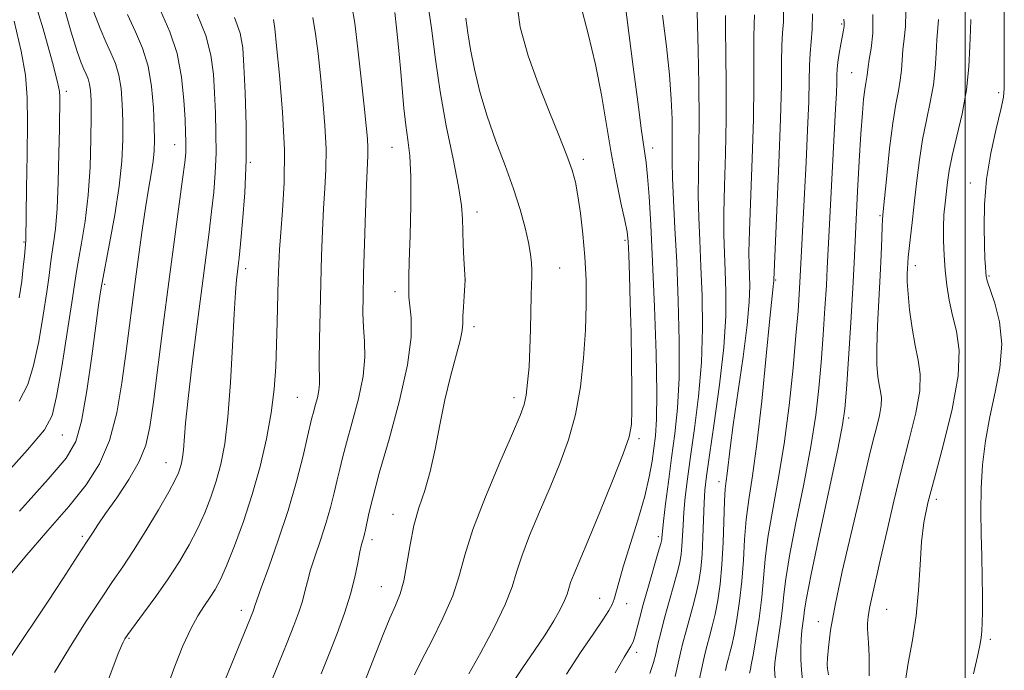
# Model space of a CAD drawing. Extents: x 2139800 to 2142700, y 359800 to 362700.
# Drawn here: x 2140836 to 2141007, y 361376 to 361489 of the extents above; entities that cross this region are included whole.
import ezdxf

# ---------------------------------------------------------------- set-up
doc = ezdxf.new("R2010")
doc.units = 0
doc.header["$MEASUREMENT"] = 0
for name, color, linetype, lineweight in [('32000', 7, 'Continuous', 0), ('DTM SPOT ELEVATION', 2, 'Continuous', 13), ('INDEX CONTOUR', 41, 'Continuous', 13), ('INTERMEDIATE CONTOUR', 44, 'Continuous', 0)]:
    doc.layers.add(name, color=color, linetype=linetype, lineweight=lineweight)

msp = doc.modelspace()

# ---------------------------------------------------------------- linework, layer by layer
at = {"layer": '32000', "flags": 128}
msp.add_lwpolyline([(2141000, 362500), (2141000, 360000)], dxfattribs=at)
at = {"layer": 'DTM SPOT ELEVATION'}
for p in [(2140978.59, 361488.12, 1121.81), (2140980.27, 361479.67, 1123.05), (2140844.1, 361476.47, 1078.39), (2141005.81, 361476.24, 1131.7), (2140862.92, 361467.2, 1085.25), (2140900.57, 361466.75, 1097.15), (2140945.77, 361466.62, 1108.52), (2140933.79, 361464.66, 1104.43), (2140876.01, 361464.15, 1090.12), (2141000.89, 361460.54, 1131.5), (2140915.31, 361455.56, 1100.55), (2140985.2, 361454.91, 1125.82), (2140836.79, 361450.32, 1075.89), (2140941.01, 361450.64, 1105.74), (2140929.67, 361445.82, 1102.8), (2140991.34, 361446.21, 1128.57), (2140875.2, 361445.72, 1090.45), (2141004.13, 361444.42, 1132.16), (2140850.75, 361442.98, 1082.21), (2140913.23, 361443.75, 1099.99), (2140967.1, 361443.74, 1118.15), (2140901.1, 361441.74, 1097.5), (2140914.84, 361435.64, 1100.44), (2140884.17, 361423.38, 1093.02), (2140921.77, 361423.33, 1101.54), (2140979.8, 361419.82, 1124.32), (2140843.41, 361416.9, 1080.84), (2140943.42, 361416.27, 1106.3), (2140861.43, 361412.08, 1087.22), (2140957.27, 361408.77, 1115.45), (2140995, 361405.71, 1130.48), (2140900.77, 361403.14, 1099.28), (2140846.89, 361399.32, 1085.68), (2140897.11, 361398.73, 1098.43), (2140946.8, 361399.28, 1109.65), (2140898.73, 361390.61, 1099.13), (2140936.62, 361388.55, 1107.19), (2140874.45, 361386.51, 1093.46), (2140941.3, 361387.67, 1108.69), (2140986.39, 361386.65, 1129), (2140974.5, 361384.51, 1125.36), (2140854.99, 361381.65, 1090.15), (2141004.33, 361381.47, 1132.26), (2140942.99, 361379.21, 1110.42), (2140976.08, 361376.57, 1126.03)]:
    msp.add_point(p, dxfattribs=at)
at = {"layer": 'INDEX CONTOUR'}
for points in [[(2140843.45, 361491.966, 1080), (2140844.99, 361486.733, 1080), (2140846.029, 361483.339, 1080), (2140846.693, 361481.411, 1080), (2140847.155, 361480.295, 1080), (2140847.556, 361479.429, 1080), (2140847.904, 361478.61, 1080), (2140848.173, 361477.723, 1080), (2140848.344, 361476.602, 1080), (2140848.428, 361474.883, 1080), (2140848.444, 361472.151, 1080), (2140848.398, 361468.166, 1080), (2140848.24, 361463.39, 1080), (2140847.907, 361458.462, 1080), (2140847.373, 361453.948, 1080), (2140846.764, 361450.132, 1080), (2140846.241, 361447.221, 1080), (2140845.903, 361445.198, 1080), (2140845.107, 361439.847, 1080), (2140844.295, 361434.654, 1080), (2140843.325, 361428.687, 1080), (2140842.44, 361423.546, 1080), (2140841.686, 361420.285, 1080), (2140840.322, 361417.769, 1080), (2140837.408, 361414.317, 1080), (2140832.398, 361408.799, 1080)], [(2140906.584, 361493.302, 1100), (2140907.451, 361487.399, 1100), (2140908.136, 361481.943, 1100), (2140908.926, 361476.411, 1100), (2140910.011, 361470.494, 1100), (2140911.182, 361464.756, 1100), (2140912.131, 361459.977, 1100), (2140912.635, 361456.679, 1100), (2140912.812, 361454.361, 1100), (2140912.864, 361452.267, 1100), (2140912.952, 361449.85, 1100), (2140913.074, 361447.407, 1100), (2140913.281, 361443.76, 1100), (2140913.087, 361440.927, 1100), (2140912.977, 361439.115, 1100), (2140912.904, 361437.449, 1100), (2140912.875, 361436.21, 1100), (2140912.761, 361435.001, 1100), (2140912.395, 361433.253, 1100), (2140910.726, 361427.012, 1100), (2140909.749, 361422.956, 1100), (2140908.886, 361418.664, 1100), (2140908.082, 361414.434, 1100), (2140907.23, 361410.569, 1100), (2140906.263, 361407.258, 1100), (2140905.276, 361404.255, 1100), (2140904.402, 361401.201, 1100), (2140903.732, 361397.868, 1100), (2140903.186, 361394.533, 1100), (2140902.644, 361391.603, 1100), (2140902, 361389.328, 1100), (2140901.208, 361387.344, 1100), (2140900.237, 361385.13, 1100), (2140899.084, 361382.324, 1100), (2140895.599, 361373.455, 1100)], [(2140873.283, 361489.25, 1090), (2140874.294, 361486.509, 1090), (2140874.737, 361484.005, 1090), (2140874.933, 361480.796, 1090), (2140875.129, 361476.203, 1090), (2140875.285, 361470.6, 1090), (2140875.285, 361464.625, 1090), (2140875.059, 361458.885, 1090), (2140874.702, 361453.865, 1090), (2140874.35, 361450.018, 1090), (2140874.108, 361447.617, 1090), (2140873.948, 361446.205, 1090), (2140873.813, 361445.149, 1090), (2140873.653, 361443.816, 1090), (2140873.456, 361441.592, 1090), (2140873.22, 361437.867, 1090), (2140872.939, 361432.341, 1090), (2140872.59, 361425.956, 1090), (2140872.146, 361419.965, 1090), (2140871.585, 361415.323, 1090), (2140870.906, 361411.802, 1090), (2140870.112, 361408.877, 1090), (2140869.201, 361406.105, 1090), (2140868.142, 361403.366, 1090), (2140866.899, 361400.622, 1090), (2140865.438, 361397.832, 1090), (2140863.74, 361394.958, 1090), (2140861.787, 361391.96, 1090), (2140859.623, 361388.867, 1090), (2140857.529, 361385.993, 1090), (2140854.817, 361382.31, 1090), (2140854.282, 361381.523, 1090), (2140853.986, 361380.995, 1090), (2140853.677, 361380.334, 1090), (2140853.14, 361379.018, 1090), (2140852.167, 361376.495, 1090), (2140850.653, 361372.414, 1090)], [(2140947.506, 361489.671, 1110), (2140948.199, 361484.214, 1110), (2140948.702, 361479.288, 1110), (2140949.009, 361475.101, 1110), (2140949.158, 361471.638, 1110), (2140949.2, 361468.833, 1110), (2140949.181, 361464.258, 1110), (2140949.24, 361461.439, 1110), (2140949.411, 361457.613, 1110), (2140949.664, 361452.73, 1110), (2140949.954, 361446.839, 1110), (2140950.229, 361440.112, 1110), (2140950.4, 361433.186, 1110), (2140950.374, 361426.816, 1110), (2140950.087, 361421.55, 1110), (2140949.612, 361417.092, 1110), (2140949.055, 361412.941, 1110), (2140948.511, 361408.765, 1110), (2140948.04, 361404.92, 1110), (2140947.694, 361401.933, 1110), (2140947.504, 361400.171, 1110), (2140947.407, 361399.029, 1110), (2140947.368, 361398.756, 1110), (2140947.195, 361398.082, 1110), (2140946.76, 361396.553, 1110), (2140945.058, 361390.656, 1110), (2140944.168, 361387.5, 1110), (2140943.497, 361385.004, 1110), (2140942.709, 361381.964, 1110), (2140942.473, 361381.186, 1110), (2140942.264, 361380.684, 1110), (2140942.02, 361380.269, 1110), (2140941.638, 361379.678, 1110), (2140940.832, 361378.351, 1110), (2140939.274, 361375.659, 1110)], [(2140973.493, 361489.864, 1120), (2140973.462, 361487.255, 1120), (2140973.272, 361485.062, 1120), (2140973.073, 361483.054, 1120), (2140972.974, 361480.956, 1120), (2140972.926, 361478.33, 1120), (2140972.841, 361474.692, 1120), (2140972.656, 361469.78, 1120), (2140972.401, 361464.197, 1120), (2140972.131, 361458.764, 1120), (2140971.331, 361443.286, 1120), (2140971.207, 361441.288, 1120), (2140970.992, 361438.355, 1120), (2140970.644, 361434.148, 1120), (2140970.126, 361428.507, 1120), (2140969.434, 361421.988, 1120), (2140968.566, 361415.325, 1120), (2140967.556, 361409.153, 1120), (2140966.56, 361403.697, 1120), (2140965.767, 361399.086, 1120), (2140965.298, 361395.339, 1120), (2140965.014, 361392.061, 1120), (2140964.708, 361388.751, 1120), (2140964.235, 361385.097, 1120), (2140963.682, 361381.535, 1120), (2140963.197, 361378.691, 1120), (2140962.892, 361377.011, 1120), (2140962.735, 361376.238, 1120), (2140962.584, 361375.62, 1120)], [(2141000.972, 361488.903, 1130), (2141000.886, 361487.063, 1130), (2141000.809, 361484.269, 1130), (2141000.629, 361480.714, 1130), (2141000.202, 361476.711, 1130), (2140999.448, 361472.578, 1130), (2140998.547, 361468.654, 1130), (2140997.743, 361465.285, 1130), (2140997.219, 361462.702, 1130), (2140996.914, 361460.683, 1130), (2140996.492, 361457.044, 1130), (2140996.306, 361455.056, 1130), (2140996.197, 361452.894, 1130), (2140996.207, 361450.542, 1130), (2140996.325, 361448.047, 1130), (2140996.528, 361445.472, 1130), (2140996.805, 361442.87, 1130), (2140997.196, 361440.249, 1130), (2140997.753, 361437.607, 1130), (2140998.447, 361434.851, 1130), (2140998.935, 361431.536, 1130), (2140998.79, 361427.124, 1130), (2140997.75, 361421.355, 1130), (2140996.188, 361415.071, 1130), (2140994.641, 361409.39, 1130), (2140993.532, 361405.103, 1130), (2140992.838, 361401.696, 1130), (2140992.423, 361398.331, 1130), (2140992.151, 361394.368, 1130), (2140991.881, 361389.974, 1130), (2140991.471, 361385.515, 1130), (2140990.835, 361381.29, 1130), (2140990.111, 361377.326, 1130), (2140989.492, 361373.581, 1130)]]:
    msp.add_polyline3d(points, dxfattribs=at)
at = {"layer": 'INTERMEDIATE CONTOUR'}
for points in [[(2140835.13, 361502.275, 1078), (2140837.86, 361494.617, 1078), (2140840.123, 361487.267, 1078), (2140841.746, 361481.462, 1078), (2140842.624, 361478.064, 1078), (2140842.953, 361476.438, 1078), (2140843.002, 361475.576, 1078), (2140842.923, 361469.939, 1078), (2140842.85, 361465.65, 1078), (2140842.725, 361460.716, 1078), (2140842.522, 361456.127, 1078), (2140842.229, 361452.646, 1078), (2140841.9, 361450.137, 1078), (2140841.604, 361448.233, 1078), (2140841.379, 361446.541, 1078), (2140841.134, 361444.541, 1078), (2140840.748, 361441.686, 1078), (2140840.134, 361437.662, 1078), (2140839.342, 361433.113, 1078), (2140838.458, 361428.917, 1078), (2140837.465, 361425.659, 1078), (2140835.931, 361422.738, 1078)], [(2140940.622, 361494.806, 1108), (2140942.418, 361480.672, 1108), (2140943.201, 361474.644, 1108), (2140943.879, 361469.608, 1108), (2140944.667, 361464.096, 1108), (2140944.921, 361461.713, 1108), (2140945.187, 361458.221, 1108), (2140945.478, 361453.325, 1108), (2140945.79, 361446.896, 1108), (2140946.11, 361439.069, 1108), (2140946.373, 361431.02, 1108), (2140946.504, 361424.184, 1108), (2140946.449, 361419.598, 1108), (2140946.255, 361416.708, 1108), (2140945.988, 361414.561, 1108), (2140945.679, 361412.322, 1108), (2140945.208, 361409.634, 1108), (2140944.418, 361406.259, 1108), (2140943.228, 361402.119, 1108), (2140940.695, 361394.009, 1108), (2140939.911, 361391.331, 1108), (2140939.13, 361388.432, 1108), (2140938.793, 361387.507, 1108), (2140938.212, 361386.432, 1108), (2140937.157, 361384.819, 1108), (2140935.469, 361382.374, 1108), (2140933.295, 361379.177, 1108), (2140930.853, 361375.4, 1108)], [(2140922.148, 361492.752, 1104), (2140922.802, 361487.548, 1104), (2140924.178, 361482.609, 1104), (2140925.951, 361477.82, 1104), (2140927.813, 361473.142, 1104), (2140929.537, 361468.862, 1104), (2140930.92, 361465.345, 1104), (2140931.823, 361462.784, 1104), (2140932.384, 361460.681, 1104), (2140932.809, 361458.366, 1104), (2140933.257, 361455.329, 1104), (2140933.696, 361451.696, 1104), (2140934.047, 361447.755, 1104), (2140934.243, 361443.721, 1104), (2140934.272, 361439.527, 1104), (2140934.132, 361435.037, 1104), (2140933.814, 361430.188, 1104), (2140933.262, 361425.216, 1104), (2140932.409, 361420.433, 1104), (2140931.213, 361416.059, 1104), (2140929.723, 361411.935, 1104), (2140928.011, 361407.81, 1104), (2140926.179, 361403.545, 1104), (2140924.452, 361399.433, 1104), (2140923.085, 361395.881, 1104), (2140922.205, 361393.105, 1104), (2140921.426, 361390.56, 1104), (2140920.235, 361387.515, 1104), (2140918.299, 361383.512, 1104), (2140916.009, 361379.194, 1104), (2140913.935, 361375.479, 1104)], [(2140953.451, 361492.321, 1112), (2140953.66, 361483.673, 1112), (2140953.782, 361477.634, 1112), (2140953.841, 361471.587, 1112), (2140953.799, 361466.495, 1112), (2140953.718, 361462.228, 1112), (2140953.686, 361458.385, 1112), (2140953.77, 361454.591, 1112), (2140953.945, 361450.571, 1112), (2140954.162, 361446.079, 1112), (2140954.36, 361440.946, 1112), (2140954.429, 361435.325, 1112), (2140954.243, 361429.448, 1112), (2140953.732, 361423.569, 1112), (2140953.034, 361418.023, 1112), (2140952.341, 361413.167, 1112), (2140951.805, 361409.253, 1112), (2140951.433, 361406.127, 1112), (2140951.193, 361403.528, 1112), (2140951.052, 361401.246, 1112), (2140950.878, 361397.593, 1112), (2140950.744, 361396.208, 1112), (2140950.493, 361394.796, 1112), (2140950.048, 361392.981, 1112), (2140949.372, 361390.519, 1112), (2140947.807, 361384.935, 1112), (2140947.183, 361382.567, 1112), (2140946.698, 361380.599, 1112), (2140946.318, 361378.953, 1112), (2140945.956, 361377.455, 1112), (2140945.324, 361375.541, 1112)], [(2140860.436, 361490.48, 1086), (2140862.073, 361486.761, 1086), (2140863.322, 361482.982, 1086), (2140864.099, 361478.895, 1086), (2140864.51, 361474.901, 1086), (2140864.706, 361471.561, 1086), (2140864.815, 361469.277, 1086), (2140864.868, 361467.819, 1086), (2140864.872, 361466.793, 1086), (2140864.82, 361465.766, 1086), (2140864.649, 361464.129, 1086), (2140864.283, 361461.23, 1086), (2140861.917, 361443.445, 1086), (2140860.931, 361435.904, 1086), (2140859.216, 361422.61, 1086), (2140858.618, 361418.267, 1086), (2140857.923, 361415.095, 1086), (2140856.78, 361412.264, 1086), (2140854.974, 361409.155, 1086), (2140852.863, 361406.009, 1086), (2140850.942, 361403.28, 1086), (2140849.596, 361401.315, 1086), (2140848.757, 361400.022, 1086), (2140847.875, 361398.62, 1086), (2140846.66, 361396.774, 1086), (2140843.505, 361391.924, 1086), (2140840.954, 361388.054, 1086), (2140834.588, 361378.477, 1086)], [(2140893.624, 361491.258, 1096), (2140894.128, 361488.281, 1096), (2140894.694, 361483.795, 1096), (2140895.272, 361478.617, 1096), (2140895.772, 361473.891, 1096), (2140896.121, 361470.494, 1096), (2140896.325, 361468.235, 1096), (2140896.409, 361466.656, 1096), (2140896.396, 361465.254, 1096), (2140896.167, 361460.245, 1096), (2140895.995, 361455.515, 1096), (2140895.819, 361450, 1096), (2140895.667, 361444.847, 1096), (2140895.567, 361440.923, 1096), (2140895.547, 361437.993, 1096), (2140895.634, 361435.544, 1096), (2140895.81, 361433.104, 1096), (2140895.873, 361430.373, 1096), (2140895.576, 361427.092, 1096), (2140894.768, 361423.157, 1096), (2140893.69, 361419.077, 1096), (2140892.679, 361415.514, 1096), (2140891.987, 361412.929, 1096), (2140891.522, 361410.973, 1096), (2140891.106, 361409.096, 1096), (2140890.592, 361406.863, 1096), (2140889.939, 361404.29, 1096), (2140889.139, 361401.509, 1096), (2140888.207, 361398.661, 1096), (2140887.267, 361395.927, 1096), (2140886.471, 361393.499, 1096), (2140885.916, 361391.495, 1096), (2140885.496, 361389.757, 1096), (2140885.052, 361388.055, 1096), (2140884.44, 361386.159, 1096), (2140883.579, 361383.846, 1096), (2140882.404, 361380.892, 1096), (2140880.907, 361377.208, 1096), (2140879.311, 361373.232, 1096)], [(2140933.292, 361491.484, 1106), (2140934.58, 361486.412, 1106), (2140935.879, 361481.089, 1106), (2140936.915, 361475.819, 1106), (2140938.568, 361465.786, 1106), (2140939.446, 361461.169, 1106), (2140940.293, 361457.149, 1106), (2140940.961, 361454.074, 1106), (2140941.345, 361452.075, 1106), (2140941.528, 361450.414, 1106), (2140941.635, 361448.133, 1106), (2140941.768, 361444.524, 1106), (2140941.918, 361439.863, 1106), (2140942.052, 361434.671, 1106), (2140942.142, 361429.471, 1106), (2140942.186, 361424.777, 1106), (2140942.192, 361421.101, 1106), (2140942.113, 361418.672, 1106), (2140941.702, 361416.57, 1106), (2140940.659, 361413.59, 1106), (2140938.826, 361408.939, 1106), (2140936.606, 361403.482, 1106), (2140934.542, 361398.494, 1106), (2140932.123, 361392.712, 1106), (2140931.571, 361391.285, 1106), (2140931.242, 361390.249, 1106), (2140930.952, 361389.3, 1106), (2140930.508, 361388.164, 1106), (2140929.748, 361386.618, 1106), (2140928.63, 361384.638, 1106), (2140927.141, 361382.252, 1106), (2140925.305, 361379.51, 1106), (2140923.3, 361376.569, 1106), (2140921.339, 361373.612, 1106)], [(2140968.482, 361490.478, 1118), (2140968.46, 361488.474, 1118), (2140968.323, 361486.578, 1118), (2140968.19, 361484.407, 1118), (2140968.141, 361481.552, 1118), (2140968.107, 361477.491, 1118), (2140967.982, 361471.671, 1118), (2140967.697, 361463.952, 1118), (2140967.336, 361455.833, 1118), (2140966.784, 361443.797, 1118), (2140966.788, 361443.665, 1118), (2140966.782, 361443.478, 1118), (2140966.757, 361443.198, 1118), (2140966.689, 361442.629, 1118), (2140966.508, 361440.926, 1118), (2140966.127, 361437.088, 1118), (2140965.497, 361430.578, 1118), (2140964.705, 361422.731, 1118), (2140963.874, 361415.352, 1118), (2140963.115, 361409.806, 1118), (2140962.481, 361405.71, 1118), (2140962.014, 361402.248, 1118), (2140961.726, 361398.75, 1118), (2140961.517, 361395.154, 1118), (2140961.26, 361391.549, 1118), (2140960.865, 361388.049, 1118), (2140960.385, 361384.872, 1118), (2140959.909, 361382.263, 1118), (2140959.512, 361380.388, 1118), (2140959.196, 361379.103, 1118), (2140958.947, 361378.187, 1118), (2140958.734, 361377.357, 1118), (2140958.447, 361376.081, 1118)], [(2140989.679, 361490.207, 1126), (2140989.642, 361487.703, 1126), (2140989.427, 361485.562, 1126), (2140989.188, 361483.657, 1126), (2140989.038, 361481.874, 1126), (2140988.918, 361480.145, 1126), (2140988.73, 361478.414, 1126), (2140988.401, 361476.562, 1126), (2140987.95, 361474.212, 1126), (2140987.425, 361470.926, 1126), (2140986.876, 361466.518, 1126), (2140986.369, 361461.827, 1126), (2140985.747, 361455.637, 1126), (2140985.637, 361454.301, 1126), (2140985.578, 361453.009, 1126), (2140985.51, 361450.992, 1126), (2140985.403, 361448.138, 1126), (2140985.235, 361444.499, 1126), (2140985.001, 361440.221, 1126), (2140984.772, 361435.83, 1126), (2140984.637, 361431.95, 1126), (2140984.662, 361429.052, 1126), (2140984.817, 361427.011, 1126), (2140985.05, 361425.554, 1126), (2140985.298, 361424.406, 1126), (2140985.457, 361423.303, 1126), (2140985.417, 361421.98, 1126), (2140985.101, 361420.238, 1126), (2140984.583, 361418.124, 1126), (2140983.972, 361415.751, 1126), (2140983.337, 361413.128, 1126), (2140981.533, 361405.418, 1126), (2140980.151, 361399.591, 1126), (2140978.672, 361393.213, 1126), (2140977.423, 361387.397, 1126), (2140976.647, 361383.024, 1126), (2140976.263, 361380.047, 1126), (2140976.107, 361378.192, 1126), (2140976.048, 361377.133, 1126), (2140976.089, 361376.361, 1126), (2140976.263, 361375.317, 1126)], [(2141006.739, 361490.477, 1132), (2141006.73, 361487.773, 1132), (2141006.763, 361478.458, 1132), (2141006.751, 361476.915, 1132), (2141006.597, 361475.445, 1132), (2141006.157, 361473.305, 1132), (2141005.363, 361469.965, 1132), (2141004.439, 361465.756, 1132), (2141003.681, 361461.221, 1132), (2141003.31, 361456.856, 1132), (2141003.244, 361452.96, 1132), (2141003.321, 361449.784, 1132), (2141003.408, 361447.503, 1132), (2141003.48, 361445.99, 1132), (2141003.536, 361445.041, 1132), (2141003.602, 361444.402, 1132), (2141003.801, 361443.622, 1132), (2141005.107, 361439.757, 1132), (2141005.932, 361436.472, 1132), (2141006.326, 361432.641, 1132), (2141005.992, 361428.535, 1132), (2141005.169, 361424.296, 1132), (2141004.231, 361420.034, 1132), (2141003.486, 361415.84, 1132), (2141002.989, 361411.717, 1132), (2141002.727, 361407.65, 1132), (2141002.675, 361403.63, 1132), (2141002.751, 361399.685, 1132), (2141002.862, 361395.853, 1132), (2141002.931, 361392.202, 1132), (2141002.955, 361388.928, 1132), (2141002.954, 361386.259, 1132), (2141002.935, 361384.333, 1132), (2141002.877, 361382.928, 1132), (2141002.749, 361381.737, 1132), (2141002.513, 361380.415, 1132), (2141002.104, 361378.498, 1132), (2141001.449, 361375.486, 1132)], [(2140854.745, 361489.798, 1084), (2140856.143, 361486.782, 1084), (2140857.356, 361483.927, 1084), (2140858.292, 361480.834, 1084), (2140858.892, 361477.262, 1084), (2140859.22, 361473.596, 1084), (2140859.373, 361470.382, 1084), (2140859.427, 361467.994, 1084), (2140859.374, 361466.13, 1084), (2140859.188, 361464.319, 1084), (2140858.852, 361462.155, 1084), (2140858.395, 361459.492, 1084), (2140857.859, 361456.248, 1084), (2140857.283, 361452.404, 1084), (2140856.695, 361448.194, 1084), (2140856.121, 361443.914, 1084), (2140854.443, 361430.975, 1084), (2140853.759, 361425.896, 1084), (2140852.856, 361420.698, 1084), (2140851.598, 361415.902, 1084), (2140849.858, 361411.86, 1084), (2140847.543, 361408.233, 1084), (2140844.569, 361404.508, 1084), (2140840.934, 361400.299, 1084), (2140836.96, 361395.72, 1084), (2140833.049, 361391.012, 1084)], [(2140835.058, 361488.621, 1076), (2140836.314, 361483.408, 1076), (2140837.023, 361479.229, 1076), (2140837.319, 361475.4, 1076), (2140837.371, 361470.994, 1076), (2140837.328, 361465.45, 1076), (2140837.248, 361459.675, 1076), (2140837.089, 361450.623, 1076), (2140836.855, 361447.884, 1076), (2140836.672, 361445.955, 1076), (2140836.389, 361443.524, 1076), (2140835.973, 361440.67, 1076)], [(2140848.903, 361490.175, 1082), (2140849.973, 361487.336, 1082), (2140850.95, 361485.046, 1082), (2140851.85, 361483.106, 1082), (2140852.63, 361481.269, 1082), (2140853.233, 361479.278, 1082), (2140853.618, 361476.932, 1082), (2140853.824, 361474.24, 1082), (2140853.908, 361471.267, 1082), (2140853.902, 361468.029, 1082), (2140853.728, 361464.356, 1082), (2140853.28, 361460.029, 1082), (2140852.514, 361455.023, 1082), (2140851.627, 361450.098, 1082), (2140850.267, 361443.01, 1082), (2140850.01, 361441.368, 1082), (2140849.723, 361439.37, 1082), (2140849.243, 361435.829, 1082), (2140848.535, 361430.516, 1082), (2140847.676, 361424.529, 1082), (2140846.769, 361419.294, 1082), (2140845.775, 361415.751, 1082), (2140844.087, 361412.888, 1082), (2140840.956, 361409.203, 1082), (2140835.987, 361403.693, 1082)], [(2140866.792, 361489.847, 1088), (2140868.303, 361486.116, 1088), (2140869.197, 361482.702, 1088), (2140869.623, 361479.453, 1088), (2140869.819, 361476.178, 1088), (2140869.972, 361472.74, 1088), (2140870.076, 361469.209, 1088), (2140870.079, 361465.709, 1088), (2140869.94, 361462.326, 1088), (2140869.676, 361458.997, 1088), (2140869.316, 361455.624, 1088), (2140868.88, 361452.046, 1088), (2140866.806, 361436.103, 1088), (2140865.947, 361429.246, 1088), (2140865.24, 361423.22, 1088), (2140864.808, 361418.922, 1088), (2140864.437, 361414.292, 1088), (2140864.279, 361412.99, 1088), (2140864.089, 361412.002, 1088), (2140863.866, 361411.181, 1088), (2140863.57, 361410.336, 1088), (2140862.991, 361409.092, 1088), (2140861.875, 361407.031, 1088), (2140860.082, 361403.923, 1088), (2140857.909, 361400.289, 1088), (2140855.764, 361396.839, 1088), (2140853.927, 361394.049, 1088), (2140852.157, 361391.472, 1088), (2140850.083, 361388.426, 1088), (2140847.475, 361384.456, 1088), (2140844.658, 361379.998, 1088), (2140842.098, 361375.711, 1088)], [(2140880.057, 361488.91, 1092), (2140880.281, 361487.362, 1092), (2140880.597, 361484.352, 1092), (2140881.096, 361479.258, 1092), (2140881.617, 361472.87, 1092), (2140881.935, 361466.329, 1092), (2140881.893, 361460.584, 1092), (2140881.614, 361455.814, 1092), (2140881.292, 361452.005, 1092), (2140881.076, 361449.05, 1092), (2140880.955, 361446.472, 1092), (2140880.876, 361443.702, 1092), (2140880.696, 361436.49, 1092), (2140880.584, 361432.537, 1092), (2140880.437, 361428.689, 1092), (2140880.164, 361424.816, 1092), (2140879.656, 361420.701, 1092), (2140878.832, 361416.193, 1092), (2140877.716, 361411.418, 1092), (2140876.359, 361406.573, 1092), (2140874.832, 361401.874, 1092), (2140873.294, 361397.641, 1092), (2140871.923, 361394.212, 1092), (2140870.841, 361391.803, 1092), (2140869.942, 361390.123, 1092), (2140869.064, 361388.752, 1092), (2140868.071, 361387.31, 1092), (2140866.945, 361385.551, 1092), (2140865.695, 361383.268, 1092), (2140864.338, 361380.315, 1092), (2140862.923, 361376.789, 1092), (2140861.503, 361372.848, 1092)], [(2140886.895, 361489.271, 1094), (2140887.359, 361486.396, 1094), (2140887.775, 361482.995, 1094), (2140888.184, 361479.121, 1094), (2140888.609, 361474.876, 1094), (2140888.971, 361470.553, 1094), (2140889.172, 361466.492, 1094), (2140889.144, 361462.919, 1094), (2140888.961, 361459.585, 1094), (2140888.729, 361456.125, 1094), (2140888.535, 361452.242, 1094), (2140888.38, 361447.914, 1094), (2140888.247, 361443.187, 1094), (2140888.125, 361438.205, 1094), (2140888.032, 361433.504, 1094), (2140887.993, 361429.717, 1094), (2140888.021, 361425.766, 1094), (2140887.921, 361424.601, 1094), (2140887.655, 361423.307, 1094), (2140887.301, 361421.965, 1094), (2140886.968, 361420.793, 1094), (2140886.723, 361419.868, 1094), (2140885.972, 361416.646, 1094), (2140885.17, 361413.265, 1094), (2140884.03, 361408.829, 1094), (2140882.578, 361403.796, 1094), (2140880.886, 361398.648, 1094), (2140879.222, 361393.971, 1094), (2140877.903, 361390.376, 1094), (2140877.154, 361388.275, 1094), (2140876.832, 361387.289, 1094), (2140876.704, 361386.838, 1094), (2140876.536, 361386.344, 1094), (2140876.088, 361385.213, 1094), (2140871.657, 361374.447, 1094)], [(2140901.064, 361490.109, 1098), (2140901.365, 361487.473, 1098), (2140901.717, 361484.084, 1098), (2140902.065, 361480.403, 1098), (2140902.669, 361473.537, 1098), (2140902.991, 361470.616, 1098), (2140903.36, 361468.043, 1098), (2140903.694, 361465.27, 1098), (2140903.889, 361461.619, 1098), (2140903.877, 361456.724, 1098), (2140903.737, 361451.461, 1098), (2140903.585, 361447.02, 1098), (2140903.51, 361444.281, 1098), (2140903.496, 361442.897, 1098), (2140903.502, 361442.214, 1098), (2140903.538, 361440.808, 1098), (2140903.892, 361437.199, 1098), (2140903.895, 361433.84, 1098), (2140903.305, 361429.069, 1098), (2140901.903, 361422.856, 1098), (2140900.082, 361416.171, 1098), (2140898.39, 361410.235, 1098), (2140897.251, 361405.99, 1098), (2140896.598, 361403.249, 1098), (2140896.014, 361400.46, 1098), (2140895.848, 361399.75, 1098), (2140895.699, 361399.222, 1098), (2140895.528, 361398.674, 1098), (2140895.312, 361397.883, 1098), (2140895.038, 361396.621, 1098), (2140894.679, 361394.715, 1098), (2140894.161, 361392.226, 1098), (2140893.4, 361389.271, 1098), (2140892.344, 361385.974, 1098), (2140891.071, 361382.478, 1098), (2140889.689, 361378.934, 1098), (2140888.3, 361375.455, 1098)], [(2140913.4, 361489.154, 1102), (2140913.738, 361486.59, 1102), (2140914.184, 361483.726, 1102), (2140914.872, 361480.287, 1102), (2140915.838, 361476.37, 1102), (2140917.094, 361472.16, 1102), (2140918.613, 361467.842, 1102), (2140920.215, 361463.589, 1102), (2140921.678, 361459.574, 1102), (2140922.828, 361455.951, 1102), (2140923.667, 361452.81, 1102), (2140924.244, 361450.221, 1102), (2140924.606, 361448.217, 1102), (2140924.798, 361446.675, 1102), (2140924.861, 361445.429, 1102), (2140924.838, 361444.286, 1102), (2140924.771, 361442.937, 1102), (2140924.703, 361441.041, 1102), (2140924.613, 361435.197, 1102), (2140924.52, 361431.863, 1102), (2140924.35, 361428.714, 1102), (2140924.117, 361425.957, 1102), (2140923.847, 361423.772, 1102), (2140923.508, 361422.139, 1102), (2140922.829, 361420.258, 1102), (2140921.479, 361417.127, 1102), (2140919.296, 361412.128, 1102), (2140916.781, 361406.154, 1102), (2140914.599, 361400.478, 1102), (2140913.21, 361396.039, 1102), (2140912.243, 361392.446, 1102), (2140911.121, 361388.978, 1102), (2140909.437, 361385.122, 1102), (2140907.482, 361381.215, 1102), (2140905.715, 361377.802, 1102), (2140904.489, 361375.292, 1102)], [(2140958.425, 361489.609, 1114), (2140958.424, 361487.114, 1114), (2140958.487, 361482.966, 1114), (2140958.557, 361477.586, 1114), (2140958.555, 361471.615, 1114), (2140958.432, 361465.647, 1114), (2140958.257, 361460.096, 1114), (2140958.131, 361455.332, 1114), (2140958.13, 361451.569, 1114), (2140958.226, 361448.413, 1114), (2140958.369, 361445.318, 1114), (2140958.492, 361441.78, 1114), (2140958.457, 361437.464, 1114), (2140958.113, 361432.081, 1114), (2140957.378, 361425.589, 1114), (2140956.457, 361418.954, 1114), (2140955.627, 361413.392, 1114), (2140955.099, 361409.742, 1114), (2140954.826, 361407.334, 1114), (2140954.693, 361405.123, 1114), (2140954.496, 361399.165, 1114), (2140954.348, 361396.157, 1114), (2140954.121, 361393.66, 1114), (2140953.79, 361391.509, 1114), (2140953.335, 361389.408, 1114), (2140952.752, 361387.142, 1114), (2140951.52, 361382.686, 1114), (2140951.033, 361380.831, 1114), (2140950.614, 361379.093, 1114), (2140949.697, 361374.99, 1114)], [(2140963.458, 361489.693, 1116), (2140963.374, 361488.093, 1116), (2140963.307, 361485.761, 1116), (2140963.332, 361477.539, 1116), (2140963.269, 361471.643, 1116), (2140963.064, 361464.8, 1116), (2140962.577, 361452.278, 1116), (2140962.489, 361448.546, 1116), (2140962.507, 361446.255, 1116), (2140962.577, 361444.558, 1116), (2140962.63, 361442.661, 1116), (2140962.544, 361439.978, 1116), (2140962.178, 361435.975, 1116), (2140961.459, 361430.413, 1116), (2140959.76, 361418.631, 1116), (2140959.216, 361414.586, 1116), (2140958.694, 361410.19, 1116), (2140958.53, 361408.921, 1116), (2140958.385, 361407.531, 1116), (2140958.261, 361405.41, 1116), (2140958.02, 361398.247, 1116), (2140957.812, 361394.346, 1116), (2140957.495, 361391, 1116), (2140957.088, 361388.209, 1116), (2140956.622, 361385.836, 1116), (2140956.132, 361383.765, 1116), (2140955.656, 361381.968, 1116), (2140955.234, 361380.436, 1116), (2140954.883, 361379.094, 1116), (2140954.53, 361377.587, 1116), (2140953.437, 361372.525, 1116)], [(2140978.957, 361488.968, 1122), (2140979.011, 361488.3, 1122), (2140978.99, 361487.736, 1122), (2140978.89, 361487.054, 1122), (2140978.437, 361484.633, 1122), (2140978.149, 361483.009, 1122), (2140977.918, 361481.498, 1122), (2140977.795, 361480.309, 1122), (2140977.746, 361479.233, 1122), (2140977.713, 361477.956, 1122), (2140977.642, 361476.149, 1122), (2140977.509, 361473.411, 1122), (2140976.374, 361452.335, 1122), (2140976.062, 361445.778, 1122), (2140975.906, 361442.795, 1122), (2140975.667, 361438.847, 1122), (2140975.359, 361434.22, 1122), (2140975.01, 361429.473, 1122), (2140974.622, 361424.972, 1122), (2140974.075, 361420.308, 1122), (2140973.219, 361414.878, 1122), (2140971.985, 361408.375, 1122), (2140970.637, 361401.669, 1122), (2140969.519, 361395.923, 1122), (2140968.876, 361391.961, 1122), (2140968.556, 361389.237, 1122), (2140968.31, 361386.862, 1122), (2140967.949, 361384.174, 1122), (2140967.182, 361379.035, 1122), (2140966.991, 361377.386, 1122), (2140966.939, 361376.315, 1122), (2140967.022, 361374.745, 1122)], [(2140983.988, 361489.8, 1124), (2140983.938, 361486.512, 1124), (2140983.654, 361483.891, 1124), (2140983.34, 361481.954, 1124), (2140983.152, 361480.676, 1124), (2140982.995, 361479.266, 1124), (2140982.741, 361477.884, 1124), (2140982.565, 361476.758, 1124), (2140982.369, 361475.102, 1124), (2140982.148, 361472.643, 1124), (2140981.889, 361469.082, 1124), (2140981.593, 361464.324, 1124), (2140981.297, 361459.07, 1124), (2140981.048, 361454.224, 1124), (2140980.712, 361446.741, 1124), (2140980.48, 361442.304, 1124), (2140980.127, 361436.407, 1124), (2140979.725, 361430.086, 1124), (2140979.377, 361424.798, 1124), (2140979.118, 361421.437, 1124), (2140978.717, 361418.628, 1124), (2140977.871, 361414.431, 1124), (2140974.715, 361399.64, 1124), (2140973.272, 361392.761, 1124), (2140972.457, 361388.602, 1124), (2140972.123, 361386.558, 1124), (2140971.995, 361385.462, 1124), (2140971.681, 361383.017, 1124), (2140971.544, 361381.489, 1124), (2140971.478, 361379.781, 1124), (2140971.5, 361377.978, 1124), (2140971.614, 361376.175, 1124), (2140971.799, 361374.406, 1124)], [(2140995.345, 361488.894, 1128), (2140995.037, 361485.36, 1128), (2140994.923, 361483.072, 1128), (2140994.774, 361480.43, 1128), (2140994.466, 361477.563, 1128), (2140993.925, 361474.57, 1128), (2140993.249, 361471.433, 1128), (2140992.584, 361468.105, 1128), (2140992.043, 361464.574, 1128), (2140991.605, 361460.97, 1128), (2140991.217, 361457.46, 1128), (2140990.842, 361454.211, 1128), (2140990.251, 361449.2, 1128), (2140990.103, 361447.71, 1128), (2140990.03, 361446.693, 1128), (2140989.942, 361444.819, 1128), (2140989.947, 361443.406, 1128), (2140990.067, 361441.354, 1128), (2140990.353, 361438.55, 1128), (2140990.778, 361435.386, 1128), (2140991.301, 361432.38, 1128), (2140991.843, 361429.865, 1128), (2140992.192, 361427.449, 1128), (2140992.104, 361424.552, 1128), (2140991.412, 361420.735, 1128), (2140990.276, 361416.104, 1128), (2140988.939, 361410.906, 1128), (2140987.611, 361405.424, 1128), (2140986.384, 361400.097, 1128), (2140985.322, 361395.401, 1128), (2140983.837, 361388.923, 1128), (2140983.399, 361386.874, 1128), (2140983.141, 361385.368, 1128), (2140983.032, 361384.227, 1128), (2140983.038, 361383.274, 1128), (2140983.226, 361380.868, 1128), (2140983.304, 361378.571, 1128), (2140983.306, 361375.142, 1128)]]:
    msp.add_polyline3d(points, dxfattribs=at)

doc.saveas('drawing.dxf')
